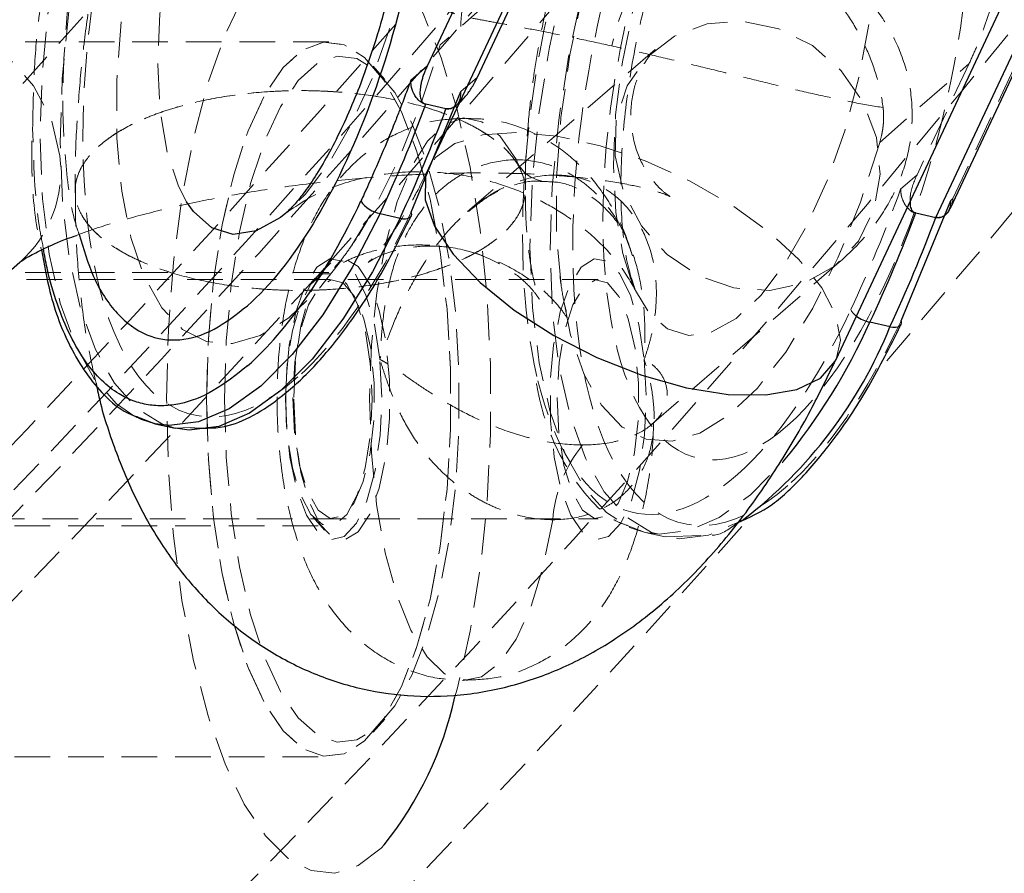
# Model space of a CAD drawing. Units: millimetres. Extents: x -1788 to 1558, y -2597 to 2503.
# Drawn here: x 191 to 226, y -355 to -325 of the extents above; entities that cross this region are included whole.
import ezdxf

# ---------------------------------------------------------------- set-up
doc = ezdxf.new("R2010")
doc.units = ezdxf.units.MM
doc.linetypes.add('HIDDEN', pattern=[1.905, 1.27, -0.635])

msp = doc.modelspace()

# ---------------------------------------------------------------- linework, layer by layer
at = {"color": 8, "linetype": 'Continuous', "lineweight": 25}
for p, q in [((215.189, -309.919), (205.807, -329.928)), ((211.725, -313.569), (205.759, -326.292)), ((220.293, -336.721), (229.675, -316.712)), ((224.358, -331.343), (230.867, -317.463)), ((207.545, -326.687), (209.395, -322.741)), ((205.759, -326.292), (205.175, -326.807)), ((205.188, -331.482), (206.961, -327.202)), ((206.83, -327.662), (206.971, -327.537)), ((206.427, -327.81), (205.712, -327.651)), ((206.427, -327.81), (206.433, -327.811)), ((206.801, -327.687), (206.828, -327.664)), ((222.601, -335.343), (224.374, -331.064)), ((204.082, -331.534), (204.797, -331.693)), ((223.125, -331.513), (223.84, -331.671)), ((184.606, -339.031), (191.276, -333.266)), ((222.21, -335.554), (221.495, -335.395)), ((195.545, -338.788), (196.088, -339.002)), ((196.088, -339.002), (196.803, -339.16))]:
    msp.add_line(p, q, dxfattribs=at)
at = {"color": 8, "linetype": 'HIDDEN', "lineweight": 18}
for p, q in [((224.448, -330.998), (230.922, -317.192)), ((209.395, -322.741), (206.22, -325.542)), ((202.261, -325.431), (183.467, -325.431)), ((213.867, -325.701), (207.197, -331.466)), ((204.249, -326.767), (203.842, -326.302)), ((221.847, -329.007), (225.023, -326.206)), ((225.023, -326.206), (223.172, -330.152)), ((206.961, -327.202), (207.545, -326.687)), ((223.172, -330.152), (222.588, -330.667)), ((224.374, -331.064), (224.448, -330.998)), ((203.643, -331.768), (203.313, -332.313)), ((191.276, -333.266), (191.283, -333.261)), ((202.108, -333.474), (201.701, -333.939)), ((213.737, -339.031), (220.406, -333.266)), ((211.831, -333.881), (182.56, -333.881)), ((202.261, -333.631), (183.467, -333.631)), ((196.803, -339.16), (197.347, -339.14)), ((182.56, -342.381), (211.831, -342.381)), ((183.467, -342.631), (202.261, -342.631)), ((201.701, -342.322), (202.108, -342.788)), ((212.873, -342.616), (213.502, -342.863)), ((213.502, -342.863), (214.216, -343.021)), ((214.216, -343.021), (215.884, -342.961)), ((203.842, -349.96), (204.249, -349.494)), ((183.467, -350.831), (202.261, -350.831))]:
    msp.add_line(p, q, dxfattribs=at)
at = {"color": 1, "linetype": 'Continuous', "lineweight": 25}
for p, q in [((223.84, -331.671), (230.388, -317.708)), ((195.6, -338.847), (195.337, -338.722))]:
    msp.add_line(p, q, dxfattribs=at)
at = {"color": 8, "linetype": 'HIDDEN', "lineweight": 18, "flags": 128}
for points in [[(195.337, -338.722), (194.716, -338.294), (193.926, -337.407), (193.256, -336.209), (192.719, -334.723), (192.326, -332.979), (192.085, -331.013), (192, -328.864), (192.074, -326.575), (192.305, -324.193), (192.689, -321.764), (193.217, -319.339), (193.879, -316.965), (194.661, -314.692), (195.549, -312.563), (196.524, -310.623), (197.566, -308.91), (198.654, -307.458), (199.768, -306.298), (200.883, -305.452), (201.868, -304.974)], [(196.803, -339.16), (196.325, -339.009), (195.431, -338.452), (194.641, -337.565), (193.97, -336.367), (193.433, -334.881), (193.04, -333.138), (192.799, -331.172), (192.715, -329.022), (192.789, -326.734), (193.02, -324.351), (193.403, -321.923), (193.931, -319.497), (194.593, -317.124), (195.376, -314.85), (196.263, -312.722), (197.238, -310.781), (198.28, -309.068), (199.369, -307.617), (200.482, -306.456), (201.597, -305.61), (202.693, -305.095), (203.653, -304.923)], [(206.183, -309.895), (205.488, -308.993), (204.681, -308.43), (203.783, -308.219), (202.818, -308.366), (201.809, -308.867), (200.782, -309.709), (199.764, -310.87), (198.782, -312.322), (197.859, -314.026), (197.02, -315.939), (196.286, -318.013), (195.676, -320.194), (195.205, -322.425), (194.887, -324.651), (194.728, -326.814), (194.732, -328.859), (194.901, -330.733), (195.229, -332.388), (195.707, -333.783), (196.325, -334.88), (197.066, -335.653), (197.91, -336.082), (198.837, -336.155), (199.823, -335.87), (200.841, -335.235), (201.868, -334.267), (202.875, -332.989), (203.837, -331.435), (204.731, -329.645), (205.531, -327.663), (206.22, -325.542)], [(219.352, -308.811), (218.296, -309.313), (217.181, -310.159), (216.068, -311.32), (214.979, -312.771), (213.937, -314.484), (212.962, -316.424), (212.075, -318.553), (211.292, -320.827), (210.63, -323.2), (210.102, -325.625), (209.719, -328.054), (209.488, -330.436), (209.413, -332.725), (209.498, -334.874), (209.739, -336.84), (210.132, -338.584), (210.669, -340.07), (211.339, -341.268), (212.129, -342.155), (212.938, -342.675)], [(221.066, -308.784), (220.106, -308.956), (219.011, -309.471), (217.895, -310.317), (216.782, -311.478), (215.693, -312.929), (214.651, -314.642), (213.677, -316.583), (212.789, -318.711), (212.006, -320.985), (211.344, -323.358), (210.816, -325.784), (210.433, -328.212), (210.202, -330.595), (210.128, -332.884), (210.212, -335.033), (210.453, -336.999), (210.846, -338.742), (211.384, -340.228), (212.054, -341.426), (212.844, -342.313), (213.738, -342.87), (214.717, -343.087), (215.763, -342.958), (216.854, -342.487), (217.012, -342.393)], [(221.847, -329.007), (221.159, -331.128), (220.358, -333.11), (219.465, -334.9), (218.502, -336.454), (217.495, -337.732), (216.469, -338.7), (215.45, -339.335), (214.464, -339.62), (213.537, -339.547), (212.693, -339.118), (211.952, -338.345), (211.335, -337.248), (210.856, -335.853), (210.528, -334.198), (210.359, -332.324), (210.355, -330.279), (210.514, -328.116), (210.833, -325.89), (211.303, -323.659), (211.913, -321.478), (212.647, -319.405), (213.486, -317.491), (214.409, -315.787), (214.798, -315.17)], [(212.981, -333.835), (212.712, -332.948), (212.465, -331.491), (212.379, -329.832), (212.457, -328.028), (212.696, -326.143), (213.087, -324.243), (213.618, -322.395), (214.268, -320.665), (215.016, -319.111), (215.835, -317.791), (216.697, -316.749), (216.918, -316.533)], [(205.461, -319.332), (205.265, -321.202), (204.913, -323.104), (204.418, -324.972), (203.798, -326.74), (203.073, -328.347), (202.27, -329.734), (201.417, -330.855), (200.733, -331.521)], [(197.209, -331.121), (196.915, -330.559), (196.516, -329.357), (196.269, -327.9), (196.184, -326.241), (196.261, -324.437), (196.5, -322.552), (196.794, -321.064)], [(196.498, -338.131), (196.559, -335.677), (196.742, -333.276), (197.043, -330.979), (197.454, -328.833), (197.969, -326.886), (198.574, -325.179), (199.259, -323.748), (200.007, -322.623), (200.803, -321.829), (201.63, -321.382), (202.471, -321.292), (203.308, -321.561), (204.122, -322.183), (204.896, -323.145), (205.614, -324.427), (206.261, -326), (206.822, -327.832), (207.286, -329.884), (207.644, -332.111), (207.886, -334.467), (208.008, -336.901), (208.008, -339.361), (207.886, -341.794), (207.644, -344.15), (207.286, -346.377), (206.822, -348.429), (206.746, -348.71)], [(221.657, -322.923), (221.46, -324.793), (221.108, -326.695), (220.613, -328.563), (219.993, -330.332), (219.269, -331.938), (218.466, -333.326), (217.613, -334.446), (216.74, -335.26), (215.877, -335.739), (215.055, -335.865), (214.303, -335.635), (213.647, -335.057), (213.166, -334.271)], [(192.704, -329.484), (192.399, -328.19), (191.768, -326.992), (190.859, -325.979), (189.737, -325.226), (188.487, -324.789), (187.202, -324.7), (185.976, -324.966), (184.9, -325.566), (184.736, -325.701)], [(212.438, -329.484), (212.481, -328.19), (212.87, -326.992), (213.575, -325.979), (214.544, -325.226), (215.706, -324.789), (216.973, -324.7), (218.253, -324.966), (219.45, -325.566), (220.475, -326.458), (221.253, -327.573), (221.725, -328.831), (221.857, -330.137), (221.639, -331.394), (221.087, -332.51), (220.242, -333.401), (219.167, -334.002), (217.941, -334.267), (216.655, -334.178), (215.405, -333.741), (214.284, -332.988), (213.374, -331.975), (212.743, -330.777), (212.438, -329.484)], [(197.917, -338.131), (197.98, -340.277), (198.165, -342.362), (198.469, -344.324), (198.881, -346.109), (199.391, -347.664), (199.983, -348.945), (200.641, -349.915), (201.346, -350.546), (202.076, -350.819), (202.812, -350.728), (203.533, -350.274), (204.216, -349.471), (204.844, -348.341), (205.397, -346.918), (205.86, -345.242), (206.219, -343.362), (206.464, -341.331), (206.589, -339.208), (206.589, -337.054), (206.464, -334.931), (206.219, -332.899), (205.86, -331.019), (205.397, -329.343), (204.844, -327.92), (204.216, -326.79), (203.533, -325.987), (202.812, -325.534), (202.076, -325.442), (201.346, -325.716), (200.641, -326.346), (199.983, -327.316), (199.391, -328.597), (198.881, -330.152), (198.469, -331.937), (198.165, -333.9), (197.98, -335.984), (197.917, -338.131)], [(197.917, -338.131), (197.98, -335.984), (198.165, -333.9), (198.469, -331.937), (198.881, -330.152), (199.391, -328.597), (199.983, -327.316), (200.641, -326.346), (201.346, -325.716), (202.076, -325.442), (202.812, -325.534), (203.533, -325.987), (204.216, -326.79), (204.844, -327.92), (205.397, -329.343), (205.86, -331.019), (206.219, -332.899), (206.464, -334.931), (206.589, -337.054), (206.589, -339.208), (206.464, -341.331), (206.219, -343.362), (205.86, -345.242), (205.397, -346.918), (204.844, -348.341), (204.216, -349.471), (203.533, -350.274), (202.812, -350.728), (202.076, -350.819), (201.346, -350.546), (200.641, -349.915), (199.983, -348.945), (199.391, -347.664), (198.881, -346.109), (198.469, -344.324), (198.165, -342.362), (197.98, -340.277), (197.917, -338.131)], [(198.558, -338.131), (198.618, -336.069), (198.796, -334.066), (199.088, -332.181), (199.484, -330.466), (199.974, -328.972), (200.543, -327.742), (201.175, -326.81), (201.852, -326.204), (202.554, -325.942), (203.261, -326.029), (203.952, -326.465), (204.609, -327.237), (205.212, -328.322), (205.743, -329.689), (206.188, -331.299), (206.533, -333.105), (206.769, -335.057), (206.888, -337.096), (206.888, -339.165), (206.769, -341.205), (206.533, -343.156), (206.188, -344.962), (205.743, -346.572), (205.212, -347.939), (204.609, -349.024), (203.952, -349.796), (203.261, -350.232), (202.554, -350.32), (201.852, -350.057), (201.175, -349.451), (200.543, -348.519), (199.974, -347.289), (199.484, -345.795), (199.088, -344.081), (198.796, -342.195), (198.618, -340.192), (198.558, -338.131)], [(210.224, -342.411), (209.886, -344.064), (209.446, -345.498), (208.92, -346.658), (208.327, -347.501), (207.69, -347.997), (207.033, -348.126), (206.379, -347.885), (205.754, -347.281), (205.179, -346.338), (204.677, -345.091), (204.266, -343.585), (203.962, -341.876), (203.775, -340.029), (203.713, -338.111), (203.777, -336.194), (203.967, -334.348), (204.273, -332.644), (204.686, -331.142), (205.19, -329.9), (205.766, -328.964), (206.392, -328.368), (207.047, -328.134), (207.704, -328.271), (208.34, -328.774), (208.931, -329.624)], [(220.293, -336.721), (220.448, -336.027), (220.287, -335.144), (219.789, -334.176), (218.975, -333.168), (217.884, -332.168), (216.567, -331.222), (215.086, -330.374), (213.509, -329.664), (211.911, -329.125), (210.366, -328.782), (208.947, -328.652), (207.72, -328.74), (206.741, -329.043), (206.058, -329.546), (205.807, -329.928)], [(204.074, -336.713), (203.883, -335.472), (203.584, -334.428), (203.199, -333.659), (202.758, -333.221), (202.293, -333.148), (201.839, -333.444), (201.428, -334.087), (201.093, -335.031), (200.856, -336.204), (200.737, -337.521), (200.744, -338.882), (200.876, -340.188), (201.123, -341.341), (201.468, -342.256), (201.885, -342.865), (202.342, -343.123), (202.806, -343.011), (203.243, -342.537), (203.619, -341.736), (203.908, -340.667), (204.087, -339.411), (204.144, -338.059), (204.074, -336.713)], [(201.021, -338.131), (201.084, -339.48), (201.269, -340.729), (201.563, -341.785), (201.944, -342.57), (202.383, -343.026), (202.847, -343.119), (203.303, -342.842), (203.717, -342.215), (204.057, -341.286), (204.299, -340.123), (204.425, -338.811), (204.425, -337.45), (204.299, -336.139), (204.057, -334.975), (203.717, -334.046), (203.303, -333.419), (202.847, -333.142), (202.383, -333.235), (201.944, -333.691), (201.563, -334.476), (201.269, -335.533), (201.084, -336.782), (201.021, -338.131)], [(213.471, -336.713), (213.541, -338.059), (213.484, -339.411), (213.305, -340.667), (213.016, -341.736), (212.64, -342.537), (212.203, -343.011), (211.739, -343.123), (211.282, -342.865), (210.865, -342.256), (210.52, -341.341), (210.273, -340.188), (210.141, -338.882), (210.134, -337.521), (210.253, -336.204), (210.489, -335.031), (210.825, -334.087), (211.236, -333.444), (211.69, -333.148), (212.155, -333.221), (212.596, -333.659), (212.981, -334.428), (213.28, -335.472), (213.471, -336.713)], [(200.722, -338.131), (200.784, -336.863), (200.966, -335.698), (201.253, -334.73), (201.621, -334.037), (202.042, -333.676), (202.48, -333.676), (202.9, -334.037), (203.269, -334.73), (203.556, -335.698), (203.738, -336.863), (203.8, -338.131), (203.738, -339.398), (203.556, -340.564), (203.269, -341.532), (202.9, -342.224), (202.48, -342.585), (202.042, -342.585), (201.621, -342.224), (201.253, -341.532), (200.966, -340.564), (200.784, -339.398), (200.722, -338.131)], [(213.166, -334.271), (213.11, -334.151), (212.981, -333.835)], [(201.04, -339.336), (200.981, -338.081), (201.05, -336.83), (201.243, -335.695), (201.541, -334.777), (201.919, -334.156), (202.343, -333.889), (202.774, -333.999), (203.176, -334.475), (203.511, -335.277), (203.751, -336.332), (203.874, -337.547), (203.869, -338.813), (203.736, -340.02), (203.488, -341.058), (203.146, -341.836), (202.741, -342.285), (202.309, -342.365), (201.887, -342.068), (201.515, -341.422), (201.224, -340.483), (201.04, -339.336)], [(210.437, -339.336), (210.378, -338.081), (210.447, -336.83), (210.64, -335.695), (210.938, -334.777), (211.316, -334.156), (211.74, -333.889), (212.171, -333.999), (212.573, -334.475), (212.908, -335.277), (213.148, -336.332), (213.271, -337.547), (213.266, -338.813), (213.133, -340.02), (212.885, -341.058), (212.543, -341.836), (212.138, -342.285), (211.706, -342.365), (211.284, -342.068), (210.912, -341.422), (210.621, -340.483), (210.437, -339.336)], [(210.437, -339.336), (210.378, -338.081), (210.447, -336.83), (210.64, -335.695), (210.938, -334.777), (211.316, -334.156), (211.74, -333.889), (212.171, -333.999), (212.573, -334.475), (212.908, -335.277), (213.148, -336.332), (213.271, -337.547), (213.266, -338.813), (213.133, -340.02), (212.885, -341.058), (212.543, -341.836), (212.138, -342.285), (211.706, -342.365), (211.284, -342.068), (210.912, -341.422), (210.621, -340.483), (210.437, -339.336)], [(204.235, -353.961), (204.122, -354.078), (203.308, -354.7), (202.471, -354.969), (201.63, -354.88), (200.803, -354.433), (200.007, -353.638), (199.259, -352.514), (198.574, -351.082), (197.969, -349.375), (197.454, -347.428), (197.043, -345.283), (196.742, -342.985), (196.559, -340.584), (196.498, -338.131)], [(213.502, -342.863), (214.003, -342.929), (215.049, -342.8), (216.14, -342.329), (217.254, -341.525), (218.368, -340.404), (218.429, -340.334)], [(212.938, -342.675), (213.023, -342.712), (213.502, -342.863)]]:
    msp.add_lwpolyline(points, dxfattribs=at)
at = {"color": 1, "linetype": 'Continuous', "lineweight": 25, "flags": 128}
for points in [[(205.807, -329.928), (205.702, -330.225), (205.689, -331.05), (206.021, -331.981), (206.681, -332.974), (207.639, -333.984), (208.85, -334.963), (210.257, -335.866), (211.795, -336.649), (213.392, -337.278), (214.972, -337.721)], [(200.733, -331.521), (200.544, -331.669), (199.682, -332.148), (198.86, -332.274), (198.108, -332.044), (197.452, -331.466), (197.209, -331.121)], [(204.082, -331.534), (203.098, -333.447), (202.048, -335.128), (200.955, -336.543), (199.841, -337.664), (198.726, -338.468), (197.636, -338.939), (196.59, -339.067), (196.088, -339.002)], [(204.797, -331.693), (203.812, -333.606), (202.763, -335.286), (201.67, -336.702), (200.555, -337.822), (199.441, -338.626), (198.35, -339.097), (197.304, -339.226), (196.803, -339.16)], [(214.972, -337.721), (216.463, -337.959), (217.794, -337.98), (218.904, -337.783), (219.739, -337.378), (220.262, -336.783), (220.293, -336.721)]]:
    msp.add_lwpolyline(points, dxfattribs=at)
at = {"color": 8, "linetype": 'Continuous', "lineweight": 25, "flags": 128}
msp.add_lwpolyline([(196.088, -339.002), (195.61, -338.851), (195.6, -338.847)], dxfattribs=at)
at = {"color": 8, "linetype": 'HIDDEN', "lineweight": 18}
for radius in [440.2, 427.165, 425.084, 424.47, 423.316, 411.794, 410.65, 410.65]:
    msp.add_circle((-114.885, -47.131), radius, dxfattribs=at)
at = {"color": 8, "linetype": 'Continuous', "lineweight": 25}
msp.add_circle((-114.885, -47.131), 390, dxfattribs=at)
for centre, radius, start, end in [((-114.885, -47.131), 465, 206.09119, 153.90881), ((156.023, -309.076), 53.048, 334.9527, 339.5023), ((156.737, -309.234), 53.048, 334.9527, 339.5023), ((204.265, -330.518), 1.033, 213.3558, 259.822), ((205.065, -331.556), 0.144, 319.0908, 30.9406), ((173.436, -312.937), 53.048, 334.9527, 339.5023), ((174.15, -313.095), 53.048, 334.9527, 339.5023), ((222.478, -335.417), 0.144, 319.1155, 30.9397), ((194.129, -345.902), 12.926, 321.4271, 347.453)]:
    msp.add_arc(centre, radius, start, end, dxfattribs=at)
at = {"color": 8, "linetype": 'HIDDEN', "lineweight": 18}
for centre, radius, start, end in [((-114.885, -47.131), 444.35, 319.3216, 318.37461), ((-114.885, -47.131), 414.8, 142.89081, 142.5803), ((219.694, -327.127), 7.531, 137.1522, 168.1362), ((188.398, -330.018), 4.339, 311.5193, 7.0786), ((210.016, -329.234), 1.153, 199.8032, 260.6232), ((221.392, -334.64), 0.653, 208.063, 235.0712), ((214.963, -342.765), 4.753, 140.7172, 175.7251)]:
    msp.add_arc(centre, radius, start, end, dxfattribs=at)
at = {"color": 1, "linetype": 'Continuous', "lineweight": 25}
for centre, radius, start, end in [((204.944, -331.311), 0.41, 248.8891, 304.0652), ((221.782, -334.146), 1.282, 233.4019, 257.0684), ((207.106, -329.469), 16.283, 307.4697, 338.0575), ((201.532, -326.421), 21.888, 320.5339, 335.795), ((222.355, -335.149), 0.43, 250.3082, 302.657)]:
    msp.add_arc(centre, radius, start, end, dxfattribs=at)
at = {"color": 8, "linetype": 'HIDDEN', "lineweight": 18}
for points, knots in [([(201.162, -337.34), (199.145, -339.119), (197.206, -339.23), (194.34, -336.066), (193.53, -332.92), (193.511, -324.886), (194.304, -320.327), (197.143, -312.13), (199.075, -308.827), (201.092, -307.048)], [0, 0, 0, 0, 0.25, 0.25, 0.5, 0.5, 0.75, 0.75, 1, 1, 1, 1]), ([(218.575, -341.201), (216.558, -342.98), (214.619, -343.091), (211.753, -339.927), (210.943, -336.781), (210.924, -328.747), (211.717, -324.188), (214.557, -315.991), (216.488, -312.688), (218.505, -310.909)], [0, 0, 0, 0, 0.25, 0.25, 0.5, 0.5, 0.75, 0.75, 1, 1, 1, 1]), ([(218.51, -313.044), (216.777, -314.573), (215.118, -317.41), (212.679, -324.451), (211.998, -328.368), (212.014, -335.269), (212.71, -337.971), (215.172, -340.69), (216.837, -340.594), (218.57, -339.066)], [0, 0, 0, 0, 0.25, 0.25, 0.5, 0.5, 0.75, 0.75, 1, 1, 1, 1]), ([(213.922, -314.046), (212.049, -317.179), (210.552, -321.408), (208.967, -330.194), (208.943, -334.392), (209.695, -337.472)], [0, 0, 0, 0, 0.5, 0.5, 1, 1, 1, 1]), ([(213.151, -334.24), (213.018, -333.842), (212.768, -333.092), (212.605, -330.991), (212.695, -328.58), (213.044, -325.993), (213.56, -323.747), (214.113, -321.942), (214.622, -320.548), (215.219, -319.179), (215.882, -317.932), (216.572, -316.892), (216.959, -316.517), (217.158, -316.324)], [0, 0, 0, 0, 0.130073, 0.245619, 0.347295, 0.452076, 0.561836, 0.618591, 0.681003, 0.751108, 0.828216, 0.91148, 1, 1, 1, 1]), ([(194.382, -320.698), (194.198, -321.593), (193.938, -322.853), (193.655, -324.72), (193.458, -326.309), (193.31, -328.177), (193.238, -329.662), (193.252, -330.509), (193.255, -330.727)], [0, 0, 0, 0, 0.264135, 0.372037, 0.550454, 0.734625, 0.931641, 1, 1, 1, 1]), ([(209.194, -321.502), (208.516, -321.741), (207.944, -322.186), (207.162, -323.37), (206.954, -324.108), (206.955, -324.893)], [0, 0, 0, 0, 0.5, 0.5, 1, 1, 1, 1]), ([(193.363, -321.849), (193.326, -322.022), (193.091, -323.112), (192.89, -325.066), (192.764, -327.599), (192.901, -329.901), (193.111, -331.495), (193.351, -332.167), (193.389, -332.275)], [0, 0, 0, 0, 0.044144, 0.278531, 0.499672, 0.720813, 0.9552, 1, 1, 1, 1]), ([(218.57, -339.066), (220.179, -337.648), (221.728, -335.098), (224.114, -328.713), (224.868, -325.101), (225.038, -321.762)], [0, 0, 0, 0, 0.5, 0.5, 1, 1, 1, 1]), ([(226.253, -321.935), (226.244, -322.031), (226.225, -322.223), (226.185, -322.514), (226.136, -322.808), (226.078, -323.107), (226.011, -323.409), (225.935, -323.715), (225.829, -324.102), (225.684, -324.569), (225.489, -325.115), (225.271, -325.662), (225.106, -326.024), (225.023, -326.206)], [0, 0, 0, 0, 0.06685, 0.134465, 0.20289, 0.272169, 0.342344, 0.413456, 0.485542, 0.612828, 0.740872, 0.869867, 1, 1, 1, 1]), ([(191.735, -328.507), (191.746, -327.87), (191.767, -326.598), (191.938, -324.452), (192.21, -322.937), (192.36, -322.107)], [0, 0, 0, 0, 0.312114, 0.623265, 1, 1, 1, 1]), ([(220.406, -333.266), (220.668, -333.025), (221.238, -332.501), (221.987, -331.527), (222.594, -330.359), (222.954, -329.089), (223.042, -327.731), (222.822, -326.378), (222.316, -325.128), (221.601, -324.072), (220.893, -323.316), (220.414, -322.975), (220.248, -322.858)], [0, 0, 0, 0, 0.098071, 0.213056, 0.320225, 0.42382, 0.526052, 0.635307, 0.739346, 0.841238, 0.945248, 1, 1, 1, 1]), ([(220.326, -323.97), (220.533, -324.226), (220.727, -324.502), (221.087, -325.092), (221.25, -325.404), (221.532, -326.048), (221.654, -326.384), (221.848, -327.072), (221.92, -327.418), (221.964, -327.766)], [0, 0, 0, 0, 0.25, 0.25, 0.5, 0.5, 0.75, 0.75, 1, 1, 1, 1]), ([(212.324, -325.579), (211.935, -325.493), (211.553, -325.41), (210.822, -325.256), (210.473, -325.185), (209.805, -325.051), (209.487, -324.99), (208.896, -324.878), (208.623, -324.827), (208.12, -324.734), (207.889, -324.692), (207.478, -324.614), (207.3, -324.579), (206.997, -324.512), (206.872, -324.48), (206.677, -324.417), (206.607, -324.385), (206.566, -324.352)], [0, 0, 0, 0, 0.125, 0.125, 0.25, 0.25, 0.375, 0.375, 0.5, 0.5, 0.625, 0.625, 0.75, 0.75, 0.875, 0.875, 1, 1, 1, 1]), ([(209.252, -330.686), (209.25, -330.544), (209.24, -329.997), (209.294, -328.956), (209.403, -327.724), (209.556, -326.558), (209.742, -325.405), (209.913, -324.591), (210.003, -324.162)], [0, 0, 0, 0, 0.075231, 0.291371, 0.492694, 0.642604, 0.811719, 1, 1, 1, 1]), ([(193.288, -332.311), (193.546, -332.217), (194.186, -331.982), (195.475, -331.608), (197.093, -331.213), (198.904, -330.855), (200.84, -330.553), (202.846, -330.318), (204.863, -330.161), (206.829, -330.084), (208.685, -330.089), (210.373, -330.17), (211.835, -330.318), (212.973, -330.506), (213.771, -330.698), (214.244, -330.856), (214.433, -330.946), (214.362, -330.915), (214.071, -330.696), (213.626, -330.199), (213.177, -329.361), (212.951, -328.268), (213.045, -327.203), (213.348, -326.388), (213.667, -325.902), (213.836, -325.728), (213.859, -325.707), (213.867, -325.701)], [0, 0, 0, 0, 0.031028, 0.07713, 0.12506, 0.174237, 0.224209, 0.274633, 0.325233, 0.37572, 0.425808, 0.475191, 0.523474, 0.570132, 0.60961, 0.645859, 0.678988, 0.71002, 0.740631, 0.772434, 0.81063, 0.850688, 0.889579, 0.924848, 0.95659, 0.986649, 1, 1, 1, 1]), ([(221.964, -327.766), (221.627, -327.715), (221.266, -327.652), (220.525, -327.508), (220.145, -327.427), (219.363, -327.253), (218.961, -327.16), (218.137, -326.964), (217.718, -326.862), (216.881, -326.658), (216.461, -326.555), (215.615, -326.349), (215.188, -326.245), (214.348, -326.044), (213.934, -325.946), (213.118, -325.757), (212.713, -325.665), (212.324, -325.579)], [0, 0, 0, 0, 0.125, 0.125, 0.25, 0.25, 0.375, 0.375, 0.5, 0.5, 0.625, 0.625, 0.75, 0.75, 0.875, 0.875, 1, 1, 1, 1]), ([(197.643, -333.891), (198.115, -333.996), (198.603, -334.078), (199.356, -334.169), (199.611, -334.194), (200.128, -334.233), (200.391, -334.247), (201.176, -334.272), (201.697, -334.265), (202.734, -334.207), (203.254, -334.154), (204.245, -334.007), (204.722, -333.913), (205.409, -333.74), (205.633, -333.676), (206.061, -333.542), (206.473, -333.399), (206.851, -333.239), (207.212, -333.07), (207.385, -332.981), (207.871, -332.704), (208.15, -332.508), (208.503, -332.198), (208.61, -332.091), (208.8, -331.873), (208.883, -331.762), (209.093, -331.426), (209.182, -331.198), (209.241, -330.85), (209.248, -330.733), (209.236, -330.5), (209.217, -330.384), (209.122, -330.04), (209.008, -329.814), (208.679, -329.37), (208.466, -329.158), (208.082, -328.857), (207.943, -328.759), (207.641, -328.569), (207.478, -328.476), (206.965, -328.213), (206.588, -328.054), (205.765, -327.769), (205.317, -327.644), (204.373, -327.434), (203.886, -327.352), (203.132, -327.261), (202.877, -327.236), (202.36, -327.197), (202.097, -327.183), (201.313, -327.158), (200.792, -327.165), (199.754, -327.223), (199.234, -327.276), (198.243, -327.423), (197.766, -327.517), (197.079, -327.69), (196.855, -327.754), (196.427, -327.888), (196.016, -328.031), (195.637, -328.191), (195.276, -328.36), (195.103, -328.449), (194.617, -328.726), (194.338, -328.922), (193.985, -329.232), (193.879, -329.339), (193.688, -329.557), (193.605, -329.668), (193.396, -330.004), (193.306, -330.232), (193.247, -330.58), (193.24, -330.697), (193.253, -330.93), (193.272, -331.046), (193.367, -331.39), (193.48, -331.616), (193.81, -332.06), (194.022, -332.272), (194.406, -332.574), (194.545, -332.671), (194.847, -332.861), (195.01, -332.954), (195.523, -333.217), (195.9, -333.376), (196.723, -333.661), (197.171, -333.786), (197.643, -333.891)], [0, 0, 0, 0, 0.03125, 0.03125, 0.046875, 0.046875, 0.0625, 0.0625, 0.09375, 0.09375, 0.125, 0.125, 0.15625, 0.15625, 0.171875, 0.171875, 0.1875, 0.203125, 0.203125, 0.21875, 0.21875, 0.25, 0.25, 0.265625, 0.265625, 0.28125, 0.28125, 0.3125, 0.3125, 0.328125, 0.328125, 0.34375, 0.34375, 0.375, 0.375, 0.40625, 0.40625, 0.421875, 0.421875, 0.4375, 0.4375, 0.46875, 0.46875, 0.5, 0.5, 0.53125, 0.53125, 0.546875, 0.546875, 0.5625, 0.5625, 0.59375, 0.59375, 0.625, 0.625, 0.65625, 0.65625, 0.671875, 0.671875, 0.6875, 0.703125, 0.703125, 0.71875, 0.71875, 0.75, 0.75, 0.765625, 0.765625, 0.78125, 0.78125, 0.8125, 0.8125, 0.828125, 0.828125, 0.84375, 0.84375, 0.875, 0.875, 0.90625, 0.90625, 0.921875, 0.921875, 0.9375, 0.9375, 0.96875, 0.96875, 1, 1, 1, 1]), ([(197.643, -333.891), (197.171, -333.786), (196.731, -333.663), (196.115, -333.451), (195.917, -333.375), (195.537, -333.215), (195.354, -333.13), (194.84, -332.867), (194.541, -332.678), (194.026, -332.276), (193.81, -332.06), (193.483, -331.621), (193.369, -331.396), (193.272, -331.048), (193.253, -330.931), (193.24, -330.699), (193.253, -330.468), (193.317, -330.238), (193.406, -330.009), (193.464, -329.894), (193.675, -329.556), (193.863, -329.34), (194.215, -329.03), (194.344, -328.928), (194.626, -328.73), (194.778, -328.634), (195.261, -328.359), (195.62, -328.191), (196.215, -327.962), (196.424, -327.889), (196.854, -327.754), (197.075, -327.692), (197.755, -327.52), (198.232, -327.424), (199.234, -327.276), (199.745, -327.224), (200.521, -327.18), (200.781, -327.171), (201.306, -327.164), (201.571, -327.166), (202.356, -327.191), (202.87, -327.229), (203.877, -327.351), (204.373, -327.434), (205.317, -327.644), (205.757, -327.767), (206.374, -327.98), (206.571, -328.055), (206.952, -328.215), (207.134, -328.3), (207.648, -328.563), (207.947, -328.752), (208.463, -329.154), (208.678, -329.37), (209.005, -329.809), (209.12, -330.034), (209.216, -330.382), (209.235, -330.499), (209.248, -330.731), (209.235, -330.962), (209.171, -331.192), (209.082, -331.421), (209.024, -331.536), (208.813, -331.874), (208.625, -332.09), (208.273, -332.401), (208.144, -332.502), (207.862, -332.7), (207.71, -332.796), (207.227, -333.071), (206.868, -333.239), (206.273, -333.468), (206.064, -333.541), (205.634, -333.676), (205.414, -333.738), (204.733, -333.911), (204.256, -334.006), (203.254, -334.154), (202.743, -334.206), (201.967, -334.25), (201.707, -334.259), (201.182, -334.266), (200.917, -334.264), (200.132, -334.239), (199.619, -334.201), (198.611, -334.079), (198.115, -333.996), (197.643, -333.891)], [0, 0, 0, 0, 0.03125, 0.03125, 0.046875, 0.046875, 0.0625, 0.0625, 0.09375, 0.09375, 0.125, 0.125, 0.15625, 0.15625, 0.171875, 0.171875, 0.1875, 0.203125, 0.203125, 0.21875, 0.21875, 0.25, 0.25, 0.265625, 0.265625, 0.28125, 0.28125, 0.3125, 0.3125, 0.328125, 0.328125, 0.34375, 0.34375, 0.375, 0.375, 0.40625, 0.40625, 0.421875, 0.421875, 0.4375, 0.4375, 0.46875, 0.46875, 0.5, 0.5, 0.53125, 0.53125, 0.546875, 0.546875, 0.5625, 0.5625, 0.59375, 0.59375, 0.625, 0.625, 0.65625, 0.65625, 0.671875, 0.671875, 0.6875, 0.703125, 0.703125, 0.71875, 0.71875, 0.75, 0.75, 0.765625, 0.765625, 0.78125, 0.78125, 0.8125, 0.8125, 0.828125, 0.828125, 0.84375, 0.84375, 0.875, 0.875, 0.90625, 0.90625, 0.921875, 0.921875, 0.9375, 0.9375, 0.96875, 0.96875, 1, 1, 1, 1]), ([(206.961, -327.202), (206.955, -327.283), (206.942, -327.444), (206.875, -327.607), (206.81, -327.672), (206.798, -327.684)], [0, 0, 0, 0, 0.445515, 0.891921, 1, 1, 1, 1]), ([(221.964, -327.766), (221.969, -327.807), (221.978, -327.888), (221.984, -328.013), (221.985, -328.138), (221.98, -328.265), (221.965, -328.452), (221.927, -328.702), (221.874, -328.903), (221.847, -329.007)], [0, 0, 0, 0, 0.099152, 0.198664, 0.298782, 0.399749, 0.501795, 0.743437, 1, 1, 1, 1]), ([(207.11, -328.152), (206.731, -328.167), (205.936, -328.199), (204.804, -328.595), (203.776, -329.19), (202.912, -329.953), (202.191, -330.855), (201.587, -331.921), (201.082, -333.21), (200.703, -334.728), (200.474, -336.403), (200.401, -338.071), (200.446, -339.286), (200.506, -339.924), (200.518, -340.051)], [0, 0, 0, 0, 0.072456, 0.15244, 0.228624, 0.303598, 0.380329, 0.46308, 0.557969, 0.667996, 0.776282, 0.879441, 0.975983, 1, 1, 1, 1]), ([(213.058, -333.036), (212.955, -332.718), (212.713, -331.962), (212.128, -330.932), (211.341, -329.928), (210.395, -329.116), (209.297, -328.522), (208.188, -328.174), (207.454, -328.163), (207.14, -328.158)], [0, 0, 0, 0, 0.124839, 0.295906, 0.44897, 0.597025, 0.743687, 0.89035, 1, 1, 1, 1]), ([(192.12, -332.788), (192.069, -332.536), (191.815, -331.274), (191.77, -329.737), (191.735, -328.507)], [0, 0, 0, 0, 0.200187, 1, 1, 1, 1]), ([(191.704, -328.946), (191.702, -329.255), (191.696, -330.417), (191.813, -331.738), (192.003, -332.62), (192.047, -332.826)], [0, 0, 0, 0, 0.217931, 0.818262, 1, 1, 1, 1]), ([(208.931, -329.624), (208.545, -329.624), (208.169, -329.682), (207.618, -329.851), (207.436, -329.923), (207.085, -330.089), (206.917, -330.184), (206.592, -330.396), (206.436, -330.514), (206.136, -330.772), (205.993, -330.911), (205.594, -331.35), (205.362, -331.675), (204.96, -332.378), (204.796, -332.746), (204.528, -333.509), (204.424, -333.906), (204.265, -334.702), (204.21, -335.103), (204.147, -335.707), (204.13, -335.908), (204.1, -336.311), (204.086, -336.514), (204.074, -336.713)], [0, 0, 0, 0, 0.125, 0.125, 0.1875, 0.1875, 0.25, 0.25, 0.3125, 0.3125, 0.375, 0.375, 0.5, 0.5, 0.625, 0.625, 0.75, 0.75, 0.875, 0.875, 0.9375, 0.9375, 1, 1, 1, 1]), ([(208.931, -329.624), (209.317, -329.624), (209.693, -329.682), (210.241, -329.851), (210.423, -329.923), (210.771, -330.089), (210.938, -330.184), (211.26, -330.396), (211.414, -330.514), (211.71, -330.772), (211.85, -330.911), (212.241, -331.35), (212.466, -331.675), (212.849, -332.378), (213.002, -332.746), (213.243, -333.509), (213.331, -333.906), (213.45, -334.702), (213.482, -335.103), (213.499, -335.707), (213.5, -335.908), (213.492, -336.311), (213.483, -336.514), (213.471, -336.713)], [0, 0, 0, 0, 0.125, 0.125, 0.1875, 0.1875, 0.25, 0.25, 0.3125, 0.3125, 0.375, 0.375, 0.5, 0.5, 0.625, 0.625, 0.75, 0.75, 0.875, 0.875, 0.9375, 0.9375, 1, 1, 1, 1]), ([(205.806, -329.917), (205.682, -330.179), (205.397, -330.781), (204.952, -331.569), (204.502, -332.273), (204.115, -332.792), (203.822, -333.125), (203.657, -333.279), (203.653, -333.274), (203.846, -333.146), (204.269, -332.946), (204.948, -332.748), (205.889, -332.651), (207.036, -332.776), (208.141, -333.175), (208.978, -333.717), (209.483, -334.204), (209.732, -334.541), (209.795, -334.667), (209.734, -334.545), (209.608, -334.163), (209.461, -333.522), (209.334, -332.632), (209.254, -331.674), (209.253, -330.968), (209.252, -330.684)], [0, 0, 0, 0, 0.032823, 0.075329, 0.11693, 0.157284, 0.196318, 0.234304, 0.27194, 0.31039, 0.350781, 0.39491, 0.444617, 0.501018, 0.563281, 0.615994, 0.662688, 0.70561, 0.747078, 0.788365, 0.830663, 0.874736, 0.920696, 0.968173, 1, 1, 1, 1]), ([(200.724, -331.528), (201.104, -331.263), (201.801, -330.777), (203.455, -330.222), (205.126, -330.009), (206.666, -330.083), (208.231, -330.408), (209.56, -330.931), (210.727, -331.604), (211.702, -332.352), (212.608, -333.295), (212.962, -333.912), (213.152, -334.243)], [0, 0, 0, 0, 0.142362, 0.261652, 0.362241, 0.452156, 0.53358, 0.636967, 0.70725, 0.790478, 0.887549, 1, 1, 1, 1]), ([(210.315, -330.166), (209.899, -330.166), (209.484, -330.236), (208.865, -330.438), (208.662, -330.521), (208.272, -330.711), (208.083, -330.818), (207.536, -331.171), (207.192, -331.453), (206.577, -332.056), (206.299, -332.381), (205.797, -333.055), (205.577, -333.399), (205.181, -334.09), (205.005, -334.439), (204.692, -335.121), (204.553, -335.454), (204.363, -335.939), (204.302, -336.098), (204.185, -336.41), (204.129, -336.564), (204.074, -336.713)], [0, 0, 0, 0, 0.125, 0.125, 0.1875, 0.1875, 0.25, 0.25, 0.375, 0.375, 0.5, 0.5, 0.625, 0.625, 0.75, 0.75, 0.875, 0.875, 0.9375, 0.9375, 1, 1, 1, 1]), ([(207.231, -331.46), (207.45, -331.28), (207.941, -330.875), (208.764, -330.522), (209.425, -330.355), (209.757, -330.386), (209.825, -330.393)], [0, 0, 0, 0, 0.261197, 0.5853346, 0.914376, 1, 1, 1, 1]), ([(210.315, -330.166), (210.731, -330.166), (211.123, -330.236), (211.676, -330.438), (211.851, -330.521), (212.178, -330.711), (212.33, -330.818), (212.755, -331.171), (212.998, -331.453), (213.388, -332.056), (213.539, -332.381), (213.763, -333.055), (213.834, -333.399), (213.91, -334.09), (213.915, -334.439), (213.869, -335.121), (213.818, -335.454), (213.71, -335.939), (213.669, -336.098), (213.577, -336.41), (213.526, -336.564), (213.471, -336.713)], [0, 0, 0, 0, 0.125, 0.125, 0.1875, 0.1875, 0.25, 0.25, 0.375, 0.375, 0.5, 0.5, 0.625, 0.625, 0.75, 0.75, 0.875, 0.875, 0.9375, 0.9375, 1, 1, 1, 1]), ([(223.172, -330.152), (223.067, -330.392), (222.928, -330.709), (222.928, -331.024), (222.929, -331.1)], [0, 0, 0, 0, 0.758496, 1, 1, 1, 1]), ([(193.255, -330.726), (193.256, -331.168), (193.258, -332.292), (193.389, -334.05), (193.615, -335.897), (193.87, -337.04), (193.987, -337.562)], [0, 0, 0, 0, 0.182324, 0.464888, 0.756017, 1, 1, 1, 1]), ([(209.826, -330.399), (210.018, -330.399), (210.526, -330.399), (211.292, -330.697), (212.108, -331.298), (212.735, -332.095), (212.949, -332.721), (213.034, -332.973)], [0, 0, 0, 0, 0.1320045, 0.3495145, 0.5888379, 0.8346006, 1, 1, 1, 1]), ([(222.588, -330.667), (222.594, -330.751), (222.605, -330.919), (222.693, -331.134), (222.774, -331.268), (222.818, -331.312), (222.826, -331.319)], [0, 0, 0, 0, 0.373454, 0.745509, 0.95697, 1, 1, 1, 1]), ([(224.374, -331.064), (224.373, -331.095), (224.372, -331.154), (224.36, -331.233), (224.34, -331.321), (224.306, -331.414), (224.257, -331.497), (224.208, -331.557), (224.177, -331.584), (224.161, -331.597)], [0, 0, 0, 0, 0.150888, 0.280581, 0.389013, 0.596328, 0.779006, 0.892122, 1, 1, 1, 1]), ([(224.352, -331.34), (224.363, -331.322), (224.42, -331.223), (224.436, -331.1), (224.448, -330.998)], [0, 0, 0, 0, 0.176026, 1, 1, 1, 1]), ([(203.233, -332.435), (203.113, -332.613), (202.86, -332.986), (202.567, -333.34), (202.378, -333.538), (202.344, -333.561), (202.497, -333.441), (202.869, -333.218), (203.491, -332.95), (204.385, -332.714), (205.542, -332.609), (206.891, -332.743), (208.215, -333.164), (209.31, -333.779), (210.077, -334.415), (210.55, -334.956), (210.788, -335.322), (210.853, -335.464), (210.803, -335.354), (210.688, -334.977), (210.55, -334.354), (210.477, -333.754), (210.44, -333.45)], [0, 0, 0, 0, 0.039504, 0.083027, 0.125404, 0.167279, 0.209731, 0.253879, 0.301289, 0.353692, 0.412397, 0.477413, 0.547023, 0.609529, 0.666032, 0.716914, 0.764191, 0.809986, 0.855584, 0.902154, 0.95055, 1, 1, 1, 1]), ([(211.285, -339.756), (210.869, -339.756), (210.443, -339.715), (209.791, -339.598), (209.575, -339.55), (209.154, -339.442), (208.949, -339.381), (208.346, -339.182), (207.958, -339.025), (207.249, -338.699), (206.921, -338.526), (206.316, -338.181), (206.044, -338.011), (205.545, -337.685), (205.318, -337.528), (204.906, -337.243), (204.721, -337.113), (204.464, -336.944), (204.382, -336.891), (204.224, -336.795), (204.148, -336.751), (204.074, -336.713)], [0, 0, 0, 0, 0.125, 0.125, 0.1875, 0.1875, 0.25, 0.25, 0.375, 0.375, 0.5, 0.5, 0.625, 0.625, 0.75, 0.75, 0.875, 0.875, 0.9375, 0.9375, 1, 1, 1, 1]), ([(210.224, -342.411), (209.838, -342.411), (209.451, -342.363), (208.869, -342.222), (208.673, -342.163), (208.292, -342.026), (208.106, -341.947), (207.742, -341.771), (207.564, -341.674), (207.217, -341.461), (207.048, -341.346), (206.568, -340.984), (206.276, -340.718), (205.745, -340.142), (205.513, -339.842), (205.106, -339.223), (204.929, -338.903), (204.625, -338.266), (204.497, -337.948), (204.326, -337.477), (204.273, -337.322), (204.171, -337.014), (204.121, -336.861), (204.074, -336.713)], [0, 0, 0, 0, 0.125, 0.125, 0.1875, 0.1875, 0.25, 0.25, 0.3125, 0.3125, 0.375, 0.375, 0.5, 0.5, 0.625, 0.625, 0.75, 0.75, 0.875, 0.875, 0.9375, 0.9375, 1, 1, 1, 1]), ([(210.224, -342.411), (210.61, -342.411), (210.975, -342.363), (211.492, -342.222), (211.661, -342.163), (211.978, -342.026), (212.128, -341.947), (212.41, -341.771), (212.543, -341.674), (212.791, -341.461), (212.905, -341.346), (213.215, -340.984), (213.38, -340.718), (213.634, -340.142), (213.719, -339.842), (213.821, -339.223), (213.836, -338.903), (213.81, -338.266), (213.77, -337.948), (213.678, -337.477), (213.643, -337.322), (213.563, -337.014), (213.518, -336.861), (213.471, -336.713)], [0, 0, 0, 0, 0.125, 0.125, 0.1875, 0.1875, 0.25, 0.25, 0.3125, 0.3125, 0.375, 0.375, 0.5, 0.5, 0.625, 0.625, 0.75, 0.75, 0.875, 0.875, 0.9375, 0.9375, 1, 1, 1, 1]), ([(211.285, -339.756), (211.7, -339.756), (212.082, -339.715), (212.602, -339.598), (212.764, -339.55), (213.061, -339.442), (213.196, -339.381), (213.565, -339.182), (213.764, -339.025), (214.06, -338.699), (214.161, -338.526), (214.282, -338.181), (214.301, -338.011), (214.274, -337.685), (214.227, -337.528), (214.083, -337.243), (213.986, -337.113), (213.812, -336.944), (213.749, -336.891), (213.616, -336.795), (213.545, -336.751), (213.471, -336.713)], [0, 0, 0, 0, 0.125, 0.125, 0.1875, 0.1875, 0.25, 0.25, 0.375, 0.375, 0.5, 0.5, 0.625, 0.625, 0.75, 0.75, 0.875, 0.875, 0.9375, 0.9375, 1, 1, 1, 1]), ([(209.642, -337.572), (209.68, -337.772), (209.87, -338.757), (210.499, -340.297), (211.463, -341.696), (212.322, -342.421), (212.752, -342.573), (212.873, -342.616)], [0, 0, 0, 0, 0.075552, 0.372053, 0.724901, 0.923101, 1, 1, 1, 1]), ([(209.695, -337.472), (210.263, -339.8), (211.243, -341.363), (213.773, -342.551), (215.265, -342.15), (216.789, -340.805)], [0, 0, 0, 0, 0.5, 0.5, 1, 1, 1, 1]), ([(207.13, -348.111), (207.517, -348.096), (208.321, -348.064), (209.462, -347.666), (210.49, -347.071), (211.354, -346.309), (212.075, -345.406), (212.679, -344.34), (213.185, -343.051), (213.558, -341.532), (213.77, -340.127), (213.798, -339.259), (213.807, -338.977)], [0, 0, 0, 0, 0.089285, 0.185633, 0.277405, 0.367718, 0.460149, 0.55983, 0.674133, 0.806671, 0.937113, 1, 1, 1, 1]), ([(213.827, -338.94), (213.834, -338.94), (213.844, -338.94), (213.746, -339.015), (213.719, -339.036)], [0, 0, 0, 0, 0.722654, 1, 1, 1, 1]), ([(200.518, -340.051), (200.552, -340.341), (200.651, -341.198), (200.947, -342.604), (201.453, -344.076), (202.133, -345.332), (202.926, -346.333), (203.87, -347.146), (204.968, -347.74), (206.079, -348.087), (206.815, -348.099), (207.131, -348.104)], [0, 0, 0, 0, 0.072347, 0.214118, 0.370116, 0.493155, 0.603245, 0.709733, 0.815218, 0.920704, 1, 1, 1, 1]), ([(215.884, -342.961), (215.913, -342.961), (216.206, -342.957), (216.511, -342.729), (216.785, -342.523)], [0, 0, 0, 0, 0.097798, 1, 1, 1, 1])]:
    msp.add_open_spline(points, degree=3, knots=knots, dxfattribs=at)
at = {"color": 8, "linetype": 'Continuous', "lineweight": 25}
for points, knots in [([(205.839, -317.505), (205.669, -320.844), (204.915, -324.456), (202.528, -330.841), (200.979, -333.39), (199.371, -334.809)], [0, 0, 0, 0, 0.5, 0.5, 1, 1, 1, 1]), ([(205.047, -320.162), (204.616, -320.18), (203.401, -320.231), (201.362, -320.418), (198.984, -320.712), (196.654, -321.097), (194.405, -321.564), (192.261, -322.113), (190.239, -322.749), (188.339, -323.488), (186.642, -324.332), (185.469, -325.09), (184.877, -325.584), (184.736, -325.701)], [0, 0, 0, 0, 0.0537877, 0.1519163, 0.2499111, 0.3481025, 0.4468806, 0.5468015, 0.6486875, 0.7539164, 0.8650054, 0.9679087, 1, 1, 1, 1]), ([(204.57, -322.957), (204.429, -323.546), (204.231, -324.374), (203.876, -325.549), (203.551, -326.511), (203.139, -327.572), (202.693, -328.572), (202.229, -329.475), (201.774, -330.238), (201.356, -330.837), (201.016, -331.25), (200.793, -331.471), (200.755, -331.501), (200.742, -331.511)], [0, 0, 0, 0, 0.1398146, 0.1967186, 0.2897968, 0.3842368, 0.4826858, 0.581717, 0.6796077, 0.775039, 0.8673022, 0.956455, 1, 1, 1, 1]), ([(205.759, -326.292), (205.736, -326.342), (205.69, -326.442), (205.633, -326.59), (205.586, -326.734), (205.549, -326.874), (205.517, -327.031), (205.499, -327.197), (205.504, -327.349), (205.528, -327.46), (205.56, -327.534), (205.601, -327.59), (205.648, -327.63), (205.687, -327.644), (205.706, -327.65)], [0, 0, 0, 0, 0.1068893, 0.2098899, 0.3092441, 0.4052214, 0.4981211, 0.6320182, 0.7482695, 0.8151934, 0.8738833, 0.9201761, 0.9614274, 1, 1, 1, 1]), ([(205.175, -326.807), (205.106, -326.993), (204.968, -327.365), (204.772, -327.879), (204.557, -328.425), (204.252, -329.176), (203.896, -330.007), (203.585, -330.694), (203.441, -331.003), (203.402, -331.086)], [0, 0, 0, 0, 0.125011, 0.250008, 0.348496, 0.500014, 0.771787, 0.938454, 1, 1, 1, 1]), ([(205.706, -327.65), (205.688, -327.645), (205.651, -327.635), (205.597, -327.61), (205.542, -327.577), (205.489, -327.537), (205.438, -327.49), (205.389, -327.435), (205.343, -327.374), (205.294, -327.293), (205.245, -327.188), (205.206, -327.067), (205.18, -326.937), (205.177, -326.853), (205.175, -326.807)], [0, 0, 0, 0, 0.055216, 0.111763, 0.170088, 0.230598, 0.29365, 0.359559, 0.428593, 0.500978, 0.617675, 0.750141, 0.859699, 1, 1, 1, 1]), ([(206.433, -327.811), (206.448, -327.813), (206.48, -327.817), (206.532, -327.812), (206.587, -327.799), (206.655, -327.773), (206.738, -327.729), (206.853, -327.648), (206.987, -327.527), (207.166, -327.323), (207.366, -327.042), (207.483, -326.809), (207.545, -326.687)], [0, 0, 0, 0, 0.028804, 0.058723, 0.090852, 0.126082, 0.18467, 0.251958, 0.368356, 0.502725, 0.740962, 1, 1, 1, 1]), ([(206.798, -327.684), (206.782, -327.702), (206.741, -327.75), (206.654, -327.796), (206.546, -327.825), (206.47, -327.816), (206.433, -327.811)], [0, 0, 0, 0, 0.184113, 0.476832, 0.746472, 1, 1, 1, 1]), ([(222.826, -331.319), (222.851, -331.346), (222.906, -331.406), (223.007, -331.475), (223.083, -331.499), (223.119, -331.511)], [0, 0, 0, 0, 0.302922, 0.662179, 1, 1, 1, 1]), ([(222.929, -331.1), (222.925, -331.145), (222.915, -331.25), (222.959, -331.378), (223.03, -331.476), (223.091, -331.5), (223.119, -331.511)], [0, 0, 0, 0, 0.267039, 0.632772, 0.829208, 1, 1, 1, 1]), ([(223.846, -331.672), (223.887, -331.677), (223.971, -331.685), (224.088, -331.647), (224.191, -331.579), (224.286, -331.48), (224.329, -331.39), (224.352, -331.34)], [0, 0, 0, 0, 0.184232, 0.37892, 0.557748, 0.757988, 1, 1, 1, 1]), ([(197.347, -339.14), (197.748, -339.16), (198.817, -339.211), (200.317, -338.315), (201.764, -336.993), (202.917, -335.589), (204.083, -333.826), (204.804, -332.387), (205.174, -331.65)], [0, 0, 0, 0, 0.150709, 0.401534, 0.539216, 0.684857, 0.838448, 1, 1, 1, 1]), ([(224.161, -331.597), (224.146, -331.609), (224.115, -331.631), (224.063, -331.656), (224.01, -331.672), (223.956, -331.68), (223.901, -331.681), (223.864, -331.675), (223.846, -331.672)], [0, 0, 0, 0, 0.183301, 0.358659, 0.526945, 0.689159, 0.846429, 1, 1, 1, 1]), ([(191.283, -333.261), (191.29, -333.255), (191.307, -333.241), (191.575, -333.061), (192.127, -332.778), (192.715, -332.511), (193.178, -332.349), (193.288, -332.311)], [0, 0, 0, 0, 0.1511717, 0.3831541, 0.6361425, 0.9137347, 1, 1, 1, 1]), ([(192.047, -332.826), (192.139, -333.33), (192.376, -334.629), (193.079, -336.445), (194.049, -337.836), (194.935, -338.577), (195.396, -338.736), (195.545, -338.788)], [0, 0, 0, 0, 0.1665033, 0.4285795, 0.7404653, 0.9156597, 1, 1, 1, 1]), ([(216.785, -342.523), (217.202, -342.338), (217.997, -341.986), (219.178, -340.839), (220.33, -339.454), (221.497, -337.686), (222.217, -336.248), (222.587, -335.511)], [0, 0, 0, 0, 0.202264, 0.38579, 0.579925, 0.784656, 1, 1, 1, 1]), ([(193.987, -337.562), (194.011, -337.681), (194.169, -338.463), (194.609, -339.823), (195.338, -341.617), (196.265, -343.267), (197.37, -344.747), (198.653, -346.03), (200.105, -347.096), (201.714, -347.92), (203.458, -348.474), (205.306, -348.728), (207.219, -348.66), (209.083, -348.265), (210.86, -347.58), (212.537, -346.635), (214.158, -345.406), (215.689, -343.91), (217.092, -342.209), (218.342, -340.371), (219.405, -338.55), (220.012, -337.287), (220.288, -336.714)], [0, 0, 0, 0, 0.0097142, 0.0634924, 0.1174255, 0.1699535, 0.2203415, 0.2688985, 0.3163678, 0.3634753, 0.4108498, 0.4591079, 0.5088868, 0.5610592, 0.6104903, 0.6629124, 0.7192506, 0.7791468, 0.8398147, 0.8978001, 0.953644, 1, 1, 1, 1])]:
    msp.add_open_spline(points, degree=3, knots=knots, dxfattribs=at)
for points in [[(205.712, -327.651), (205.71, -327.651), (205.708, -327.651), (205.706, -327.65)], [(199.376, -336.944), (200.802, -335.686), (202.197, -333.656), (203.402, -331.086)], [(223.125, -331.513), (223.123, -331.512), (223.121, -331.512), (223.119, -331.511)], [(223.84, -331.671), (223.842, -331.671), (223.844, -331.672), (223.846, -331.672)]]:
    msp.add_open_spline(points, degree=3, dxfattribs=at)
at = {"color": 8, "linetype": 'HIDDEN', "lineweight": 18}
for points in [[(220.815, -334.947), (221.448, -333.597), (222.042, -332.164), (222.588, -330.667)], [(205.188, -331.482), (203.983, -334.053), (202.588, -336.083), (201.162, -337.34)], [(216.789, -340.805), (218.215, -339.548), (219.61, -337.518), (220.815, -334.947)], [(222.601, -335.343), (221.396, -337.914), (220.001, -339.944), (218.575, -341.201)]]:
    msp.add_open_spline(points, degree=3, dxfattribs=at)
at = {"color": 1, "linetype": 'Continuous', "lineweight": 25}
for points, knots in [([(193.389, -332.275), (193.544, -332.789), (193.892, -333.944), (194.714, -335.159), (195.757, -335.94), (196.932, -336.105), (198.151, -335.755), (198.973, -335.118), (199.371, -334.809)], [0, 0, 0, 0, 0.142622, 0.321006, 0.499391, 0.674068, 0.841773, 1, 1, 1, 1]), ([(199.376, -336.944), (198.968, -337.266), (198.152, -337.91), (197.158, -338.28), (196.393, -338.38), (195.838, -338.345), (195.306, -338.205), (194.747, -337.932), (194.176, -337.486), (193.384, -336.561), (192.729, -335.205), (192.286, -333.735), (192.16, -333.017), (192.12, -332.788)], [0, 0, 0, 0, 0.127568, 0.255135, 0.318888, 0.382807, 0.446697, 0.510478, 0.594477, 0.678544, 0.86436, 0.956716, 1, 1, 1, 1])]:
    msp.add_open_spline(points, degree=3, knots=knots, dxfattribs=at)

doc.saveas('drawing.dxf')
